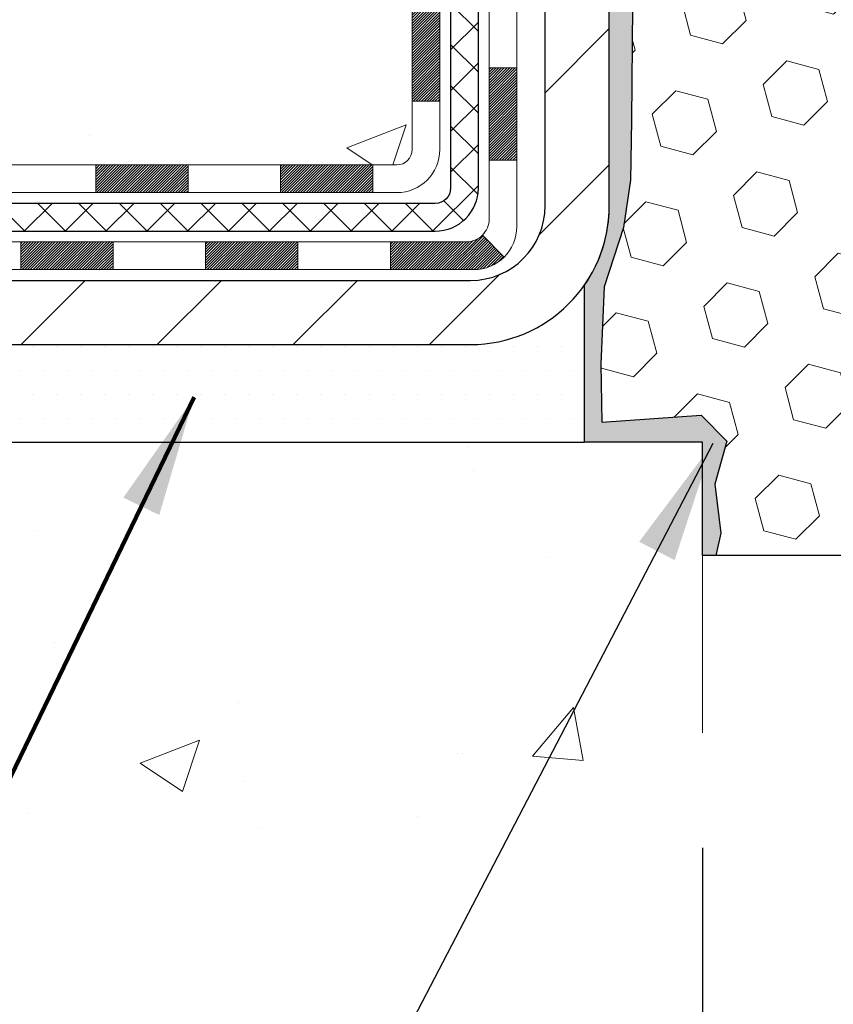
# Model space of a CAD drawing. Extents: x -7 to 3254, y -7 to 1977.
# Drawn here: x 13 to 15, y 13 to 16 of the extents above; entities that cross this region are included whole.
import ezdxf

# ---------------------------------------------------------------- set-up
doc = ezdxf.new("R2010")
doc.units = 0
doc.header["$LTSCALE"] = 5
doc.header["$MEASUREMENT"] = 0
doc.layers.get('DEFPOINTS').update_dxf_attribs({"linetype": 'CONTINUOUS'})
for name, color, linetype, lineweight in [('CONCRETE - H', 130, 'CONTINUOUS', 9), ('CONCRETE - L', 132, 'CONTINUOUS', 13), ('DECK COAT - H', 20, 'CONTINUOUS', 20), ('DECK COAT - L', 22, 'CONTINUOUS', 18), ('DIMS', 50, 'CONTINUOUS', 25), ('EPOXY ADHESIVE - H', 50, 'CONTINUOUS', 15), ('EPOXY ADHESIVE - L', 52, 'CONTINUOUS', 25), ('FOAM INSERT - H', 150, 'CONTINUOUS', 9), ('FOAM INSERT - L', 152, 'CONTINUOUS', 25), ('MIG FOOT - H', 251, 'CONTINUOUS', 20), ('MIG FOOT - L', 7, 'CONTINUOUS', 30), ('PVC SIDESHEET - H', 170, 'CONTINUOUS', 20), ('PVC SIDESHEET - L', 150, 'CONTINUOUS', 25), ('SETTING BED - H', 210, 'CONTINUOUS', 20), ('SETTING BED - L', 212, 'CONTINUOUS', 25), ('TEXT - 4', 241, 'CONTINUOUS', 25)]:
    doc.layers.add(name, color=color, linetype=linetype, lineweight=lineweight)
doc.styles.add('ROMANS', font='romans', dxfattribs={"width": 0.9})
doc.dimstyles.get("Standard").update_dxf_attribs({"dimtxt": 0.18, "dimasz": 0.18, "dimexe": 0.18, "dimexo": 0.0625, "dimgap": 0.09, "dimtad": 0, "dimtih": 1, "dimtoh": 1, "dimdec": 4, "dimzin": 0, "dimdsep": 46, "dimtxsty": 'Standard', "dimcen": 0.09, "dimadec": 0, "dimazin": 0, "dimtfac": 1, "dimtdec": 4, "dimtofl": 0, "dimtmove": 0, "dimatfit": 3, "dimfxl": 1, "dimtolj": 1, "dimtzin": 0, "dimarcsym": 0})
pattern_1 = [(49.99999999999999, (-222.623123990702, 77.84145480250002), (1.556454596243635, -0.1361721329122314), [0.16275, -1.79025]), (355, (-222.623123990702, 77.84145480250002), (-0.30109039394021, 1.632256930129026), [0.1302, -1.4322]), (100.45144446, (-222.493419442932, 77.83010712602002), (1.255364197397833, 1.496084780401926), [0.1383162166399999, -1.521478383039999]), (46.18420000000002, (-222.623123990702, 78.27545480250002), (2.315913687557312, -0.3591768393209761), [0.2441249999999999, -2.685374999999998]), (96.63563549, (-222.430131254052, 78.24552332631002), (2.028216422113076, 2.113837363680775), [0.20747444214, -2.282218859199999]), (351.1841639899999, (-222.623123990702, 78.27545480250002), (2.028216420768858, 2.113837362585878), [0.1953, -2.14830000217]), (21, (-222.406123990702, 78.16695480250003), (1.295288303097062, -0.8736829927437852), [0.16275, -1.79025]), (326.0000000000001, (-222.406123990702, 78.16695480250003), (0.5279942702698324, 1.573575597751671), [0.1302, -1.4322]), (71.45144474, (-222.298183299522, 78.09414788692003), (1.823282557504037, 0.6998926015897878), [0.1383162123, -1.52147838304]), (37.50000000000001, (-222.623123990702, 77.84145480250002), (0.02638688603852075, 0.7223796628139459), [0, -1.41484, 0, -1.4539, 0, -1.437625]), (7.499999999999999, (-222.623123990702, 77.84145480250002), (0.5708608962494625, 0.8558734147847217), [0, -0.82894, 0, -1.38229, 0, -0.547925]), (327.5, (-223.107033990702, 77.84145480250002), (1.158394686494127, -0.04894407166360407), [0, -0.5425, 0, -1.6926, 0, -2.24595]), (317.5, (-223.324033990702, 77.84145480250002), (1.265513987472978, 0.2172278116611295), [0, -0.70525, 0, -1.12406, 0, -1.59495])]

# ---------------------------------------------------------------- blocks, each defined once
blk = doc.blocks.new('*D30')
at = {"layer": 'DEFPOINTS', "color": 0, "transparency": 16777216}
for p in [(14.74066841811063, 13.83020448351505), (26.74066841811069, 13.83020448351505), (26.74066841811069, 12.84124875414085)]:
    blk.add_point(p, dxfattribs=at)
at = {"layer": 'DIMS', "color": 0, "lineweight": -2, "transparency": 16777216}
for p, q in [((14.74066841811063, 13.52020448351505), (14.74066841811063, 12.53124875414085)), ((26.74066841811069, 13.52020448351505), (26.74066841811069, 12.53124875414085)), ((15.05066841811063, 12.84124875414085), (19.17728301016133, 12.84124875414085)), ((26.43066841811069, 12.84124875414085), (22.328949676828, 12.84124875414085))]:
    blk.add_line(p, q, dxfattribs=at)
at = {"layer": 'DIMS', "color": 0, "transparency": 16777216}
for points in [[(15.05066841811063, 12.89291542080752), (15.05066841811063, 12.78958208747418), (14.74066841811063, 12.84124875414085)], [(26.43066841811069, 12.89291542080752), (26.43066841811069, 12.78958208747418), (26.74066841811069, 12.84124875414085)]]:
    blk.add_solid(points, dxfattribs=at)
at = {"layer": 'DIMS', "color": 0, "transparency": 16777216, "insert": (20.75311634349467, 12.84124875414085), "char_height": 0.31, "attachment_point": 5}
blk.add_mtext('\\A1;12 IN\\P [304.8mm]', dxfattribs=at)

msp = doc.modelspace()

# ---------------------------------------------------------------- hatches: boundary and pattern name
at = {"layer": 'CONCRETE - H'}
h = msp.add_hatch(dxfattribs=at)
h.set_pattern_fill('AR-CONC', color=256, scale=0.217)
h.set_pattern_definition(pattern_1)
edge = h.paths.add_edge_path()
edge.add_spline(control_points=[(4.985777310136285, 19.26752020252424), (4.847873280957202, 18.93501914182882), (4.345398937260455, 17.73772111397082), (7.216632165091028, 18.47768455976301), (8.194193459568368, 16.38322840730127), (7.889471375353622, 15.18518413874619), (7.629453920868087, 14.55680589931375)], knot_values=[0, 0, 0, 0, 0.8976278745051464, 3.234769126600728, 4.894874835587544, 6.877130241027095, 6.877130241027095, 6.877130241027095, 6.877130241027095], degree=3, periodic=0)
edge.add_line((7.629464186830148, 14.55680589931353), (8.122455572890118, 14.55680589931215))
edge.add_line((8.122455572890118, 14.55680589931215), (8.122455572890118, 14.75365590782516))
edge.add_line((8.122455572890118, 14.75365590782516), (8.79213927289004, 14.75365590782517))
edge.add_arc((8.792139272890097, 14.7930259078249), 0.03936999999972812, 269.9999999999172, 300.0000000001448)
edge.add_line((8.81182427289005, 14.75893048767819), (8.947585180507957, 14.83731208423684))
edge.add_arc((9.00270318050761, 14.74184490782559), 0.1102359999995308, 90.0000000000295, 119.99999999993199, ccw=False)
edge.add_line((9.002703180507552, 14.85208090782513), (9.910661121536492, 14.85208090782513))
edge.add_arc((9.910661121536577, 14.89145090782524), 0.03937000000011182, 269.9999999998759, 300.0000000332236)
edge.add_line((9.930346121556397, 14.85735548768957), (10.61043330769562, 15.25000349049589))
edge.add_arc((10.67043324842305, 15.14608040782075), 0.1199999999999977, 90.00000000001359, 119.9999673213292, ccw=False)
edge.add_line((10.67043324842302, 15.26608040782074), (10.88187463098259, 15.26608040782082))
edge.add_arc((10.88187463098268, 15.30545040782096), 0.03937000000014024, 269.9999999998759, 315.0000000000219)
edge.add_line((10.90971342495811, 15.27761161384555), (11.02617994909045, 15.394078137978))
edge.add_arc((11.27588192339744, 15.14437616367157), 0.3531319186158823, 103.90200089111772, 135.0000000000644, ccw=False)
edge.add_arc((11.5651665164805, 13.97560639023135), 1.557170273114089, 76.09799910892599, 103.90200089106969, ccw=False)
edge.add_arc((11.85445110956405, 15.14437616367096), 0.3531319186163584, 44.999999999992724, 76.09799910896322, ccw=False)
edge.add_line((12.10415308387113, 15.39407813797797), (12.22061960800377, 15.27761161384552))
edge.add_arc((12.24845840197898, 15.30545040782064), 0.03936999999978212, 224.9999999999049, 270)
edge.add_line((12.24845840197898, 15.26608040782085), (13.95936350446314, 15.26608040782082))
edge.add_arc((13.95936350446308, 15.30545040782084), 0.03937000000001234, 270.0000000000828, 360.0000000000103)
edge.add_line((13.9987335044631, 15.30545040782084), (13.99873350446288, 16.60993396519183))
edge.add_line((13.99873350446288, 16.60993396519183), (13.99873350446322, 16.62123253342835))
edge.add_arc((13.95936350446317, 16.62123253342831), 0.03937000000004787, 6.204384036985042e-11, 72.69762276303406)
edge.add_line((13.97107271283338, 16.65882098031491), (13.95379977173994, 16.66534697710975))
edge.add_line((13.95379977173994, 16.66534697710975), (13.93662317556553, 16.67206135717814))
edge.add_line((13.93662317556553, 16.67206135717814), (13.91963926922907, 16.6791525037936))
edge.add_line((13.91963926922907, 16.6791525037936), (13.90294439764946, 16.68680880022967))
edge.add_line((13.90294439764946, 16.68680880022967), (13.88663490574586, 16.69521862975989))
edge.add_line((13.88663490574586, 16.69521862975989), (13.87079599142103, 16.70453420148084))
edge.add_line((13.87079599142103, 16.70453420148084), (13.85545546211111, 16.71472148156053))
edge.add_line((13.85545546211111, 16.71472148156053), (13.84062270794519, 16.72568666852072))
edge.add_line((13.84062270794519, 16.72568666852072), (13.82630711052391, 16.73733593320577))
edge.add_line((13.82630711052391, 16.73733593320577), (13.81251805492914, 16.74957549768672))
edge.add_line((13.81251805492914, 16.74957549768672), (13.79926677574556, 16.76233879928395))
edge.add_line((13.79926677574556, 16.76233879928395), (13.78656939419275, 16.77563118216969))
edge.add_line((13.78656939419275, 16.77563118216969), (13.77443926659922, 16.78945925825369))
edge.add_line((13.77443926659922, 16.78945925825369), (13.76287647600955, 16.80379062743873))
edge.add_line((13.76287647600955, 16.80379062743873), (13.75187801492794, 16.81858380610399))
edge.add_line((13.75187801492794, 16.81858380610399), (13.74144087585856, 16.83379731062874))
edge.add_line((13.74144087585856, 16.83379731062874), (13.73156205130559, 16.84938965739221))
edge.add_line((13.73156205130559, 16.84938965739221), (13.72223853377287, 16.86531936277356))
edge.add_line((13.72223853377287, 16.86531936277356), (13.71346725213144, 16.88154498502743))
edge.add_line((13.71346725213144, 16.88154498502743), (13.70524000757601, 16.89802845678699))
edge.add_line((13.70524000757601, 16.89802845678699), (13.69753979186751, 16.91473750792457))
edge.add_line((13.69753979186751, 16.91473750792457), (13.69034872848297, 16.93164043970589))
edge.add_line((13.69034872848297, 16.93164043970589), (13.68364846426201, 16.94870703889833))
edge.add_line((13.68364846426201, 16.94870703889833), (13.67741608850102, 16.96592129643577))
edge.add_line((13.67741608850102, 16.96592129643577), (13.67162615839507, 16.9832750948718))
edge.add_line((13.67162615839507, 16.9832750948718), (13.66625320399513, 17.00076040135656))
edge.add_line((13.66625320399513, 17.00076040135656), (13.66127175535271, 17.01836918304011))
edge.add_line((13.66127175535271, 17.01836918304011), (13.6566563425188, 17.03609340707254))
edge.add_line((13.6566563425188, 17.03609340707254), (13.6523814955448, 17.05392504060399))
edge.add_line((13.6523814955448, 17.05392504060399), (13.64842174448191, 17.0718560507845))
edge.add_line((13.64842174448191, 17.0718560507845), (13.64475161938154, 17.08987840476419))
edge.add_line((13.64475161938154, 17.08987840476419), (13.64134565029454, 17.10798406969315))
edge.add_line((13.64134565029454, 17.10798406969315), (13.63817836727256, 17.12616501272149))
edge.add_line((13.63817836727256, 17.12616501272149), (13.63522430036656, 17.14441320099928))
edge.add_line((13.63522430036656, 17.14441320099928), (13.63245797962796, 17.16272060167663))
edge.add_line((13.63245797962796, 17.16272060167663), (13.62985393510795, 17.18107918190361))
edge.add_line((13.62985393510795, 17.18107918190361), (13.62738669685771, 17.19948090883034))
edge.add_line((13.62738669685771, 17.19948090883034), (13.62503079492845, 17.21791774960693))
edge.add_line((13.62503079492845, 17.21791774960693), (13.62276075937157, 17.23638167138344))
edge.add_line((13.62276075937157, 17.23638167138344), (13.62055112023828, 17.25486464130995))
edge.add_line((13.62055112023828, 17.25486464130995), (13.61837640757975, 17.27335862653661))
edge.add_line((13.61837640757975, 17.27335862653661), (13.61837640757975, 17.28709395886665))
edge.add_line((13.61837640757975, 17.28709395886665), (13.62055112023828, 17.3055879440933))
edge.add_line((13.62055112023828, 17.3055879440933), (13.62276075937157, 17.32407091401984))
edge.add_line((13.62276075937157, 17.32407091401984), (13.62503079492845, 17.34253483579636))
edge.add_line((13.62503079492845, 17.34253483579636), (13.62738669685771, 17.36097167657294))
edge.add_line((13.62738669685771, 17.36097167657294), (13.62985393510795, 17.37937340349967))
edge.add_line((13.62985393510795, 17.37937340349967), (13.63245797962796, 17.39773198372666))
edge.add_line((13.63245797962796, 17.39773198372666), (13.63522430036656, 17.416039384404))
edge.add_line((13.63522430036656, 17.416039384404), (13.63817836727256, 17.4342875726818))
edge.add_line((13.63817836727256, 17.4342875726818), (13.64134565029454, 17.45246851571011))
edge.add_line((13.64134565029454, 17.45246851571011), (13.64475161938154, 17.47057418063909))
edge.add_line((13.64475161938154, 17.47057418063909), (13.64842174448191, 17.48859653461878))
edge.add_line((13.64842174448191, 17.48859653461878), (13.6523814955448, 17.50652754479927))
edge.add_line((13.6523814955448, 17.50652754479927), (13.6566563425188, 17.52435917833071))
edge.add_line((13.6566563425188, 17.52435917833071), (13.66127175535271, 17.54208340236315))
edge.add_line((13.66127175535271, 17.54208340236315), (13.66625320399513, 17.5596921840467))
edge.add_line((13.66625320399513, 17.5596921840467), (13.67162615839507, 17.57717749053145))
edge.add_line((13.67162615839507, 17.57717749053145), (13.67741608850102, 17.59453128896749))
edge.add_line((13.67741608850102, 17.59453128896749), (13.68364846426201, 17.61174554650492))
edge.add_line((13.68364846426201, 17.61174554650492), (13.69034872848297, 17.6288121456974))
edge.add_line((13.69034872848297, 17.6288121456974), (13.69753979186751, 17.64571507747871))
edge.add_line((13.69753979186751, 17.64571507747871), (13.70524000757601, 17.66242412861629))
edge.add_line((13.70524000757601, 17.66242412861629), (13.71346725213144, 17.67890760037585))
edge.add_line((13.71346725213144, 17.67890760037585), (13.72223853377298, 17.69513322262972))
edge.add_line((13.72223853377298, 17.69513322262972), (13.73156205130559, 17.7110629280111))
edge.add_line((13.73156205130559, 17.7110629280111), (13.74144087585867, 17.72665527477454))
edge.add_line((13.74144087585867, 17.72665527477454), (13.75187801492805, 17.7418687792993))
edge.add_line((13.75187801492805, 17.7418687792993), (13.76287647600967, 17.75666195796458))
edge.add_line((13.76287647600967, 17.75666195796458), (13.77443926659922, 17.7709933271496))
edge.add_line((13.77443926659922, 17.7709933271496), (13.78656939419275, 17.78482140323359))
edge.add_line((13.78656939419275, 17.78482140323359), (13.79926677574568, 17.7981137861193))
edge.add_line((13.79926677574568, 17.7981137861193), (13.81251805492914, 17.81087708771653))
edge.add_line((13.81251805492914, 17.81087708771653), (13.82630711052403, 17.82311665219751))
edge.add_line((13.82630711052403, 17.82311665219751), (13.84062270794519, 17.83476591688253))
edge.add_line((13.84062270794519, 17.83476591688253), (13.85545546211111, 17.84573110384272))
edge.add_line((13.85545546211111, 17.84573110384272), (13.87079599142103, 17.85591838392241))
edge.add_line((13.87079599142103, 17.85591838392241), (13.88663490574586, 17.86523395564339))
edge.add_line((13.88663490574586, 17.86523395564339), (13.90294439764958, 17.87364378517358))
edge.add_line((13.90294439764958, 17.87364378517358), (13.91963926922907, 17.88130008160965))
edge.add_line((13.91963926922907, 17.88130008160965), (13.93662317556553, 17.88839122822512))
edge.add_line((13.93662317556553, 17.88839122822512), (13.95379977173994, 17.89510560829351))
edge.add_line((13.95379977173994, 17.89510560829351), (13.97107271283338, 17.90163160508834))
edge.add_arc((13.95936350446311, 17.93922005197498), 0.03937000000010585, 287.3023772370265, 359.9999999999586)
edge.add_line((13.99873350446322, 17.93922005197496), (13.99873350446322, 18.12845510083366))
edge.add_line((13.99873350446322, 18.12845510083366), (14.0971585044629, 18.12845510083366))
edge.add_line((14.0971585044629, 18.12845510083366), (14.09689440085683, 18.12845510083365))
edge.add_arc((14.05778850446291, 18.13300765695387), 0.03936999999999671, 353.3597387389285, 417.0968478606206)
edge.add_line((14.07917510109877, 18.16606231448249), (13.76395716064295, 18.37001054595552))
edge.add_arc((13.94164700446439, 18.56870289938322), 0.2665564328766554, 179.9999999998381, 228.1938505934704, ccw=False)
edge.add_line((13.67509057158773, 18.56870289938397), (13.67509057158787, 18.61791650173356))
edge.add_line((13.67509057158787, 18.61791650173356), (13.58534686667875, 18.61791650173356))
edge.add_line((13.58534686667875, 18.61791650173356), (13.58534686667875, 18.56422262914313))
edge.add_line((13.58534686667875, 18.56422262914313), (13.38652796904083, 18.56422262914312))
edge.add_arc((13.3865279690408, 18.64296278662344), 0.07874015748032548, 180.0000000000052, 270.0000000000207, ccw=False)
edge.add_line((13.3077878115605, 18.64296278662344), (13.3077878115605, 18.76758588759164))
edge.add_line((13.3077878115605, 18.76758588759164), (7.240669532458952, 18.76758588759164))
edge.add_line((7.240669532458952, 18.76758588759164), (7.240669532458952, 19.26752020252424))
edge.add_line((7.240669532458952, 19.26752020252424), (4.985777310136285, 19.26752020252424))
h.paths.add_polyline_path([(7.306715710912641, 17.15636032023712), (9.941715710912604, 17.15636032023712), (9.941715710912604, 18.13802698690379), (7.306715710912641, 18.13802698690379)], flags=17)
h = msp.add_hatch(dxfattribs=at)
h.set_pattern_fill('AR-CONC', color=256, scale=0.217)
h.set_pattern_definition(pattern_1)
edge = h.paths.add_edge_path()
edge.add_line((7.629453920867974, 14.55680589931353), (11.33494271691464, 14.55680589930316))
edge.add_line((11.33494271691464, 14.55680589930316), (11.33494271691237, 13.74112655697337))
edge.add_line((11.33494271691237, 13.74112655697337), (11.60052714645818, 13.81430236327108))
edge.add_line((11.60052714645806, 13.81430236327108), (11.49027533166864, 13.71085808270459))
edge.add_line((11.49027533166876, 13.71085808270459), (11.8024253273766, 13.75995594938485))
edge.add_line((11.8024253273766, 13.75995594938485), (11.80242532737887, 14.55680589930185))
edge.add_line((11.80242532737887, 14.55680589930185), (14.67539605603181, 14.55680589929381))
edge.add_line((14.67539605603181, 14.55680589929381), (14.67539605602568, 12.5434593098517))
edge.add_spline(control_points=[(14.67539605602568, 12.5434593098517), (14.23582910057749, 12.5603487674486), (13.30433348509032, 12.59613957361472), (11.50204391085029, 11.90576627130955), (10.18672224759555, 13.90379293380369), (7.846446609415494, 13.41067681006223), (7.666680014686136, 14.36018218222114), (7.629453920867974, 14.55680589931353)], knot_values=[0, 0, 0, 0, 1.332308185977929, 2.823322404776305, 5.141569464197504, 7.287758576092784, 7.848260585836671, 7.848260585836671, 7.848260585836671, 7.848260585836671], degree=3, periodic=0)
h.paths.add_polyline_path([(9.228382656963731, 13.38499026946961), (10.77004932363039, 13.38499026946961), (10.77004932363039, 14.17665693613628), (9.228382656963731, 14.17665693613628)], flags=25)
at = {"layer": 'DECK COAT - H'}
h = msp.add_hatch(dxfattribs=at)
h.set_pattern_fill('ANSI31', color=256, scale=0.03937, style=0)
h.set_pattern_definition([(45, (-165.0455109185029, -124.4489785688735), (-0.003479849246914297, 0.003479849246914297), [])])
h.paths.add_polyline_path([(14.0695995044629, 15.66505557179207), (13.99873350446288, 15.66505557179201), (13.99873350446299, 15.42883557179201), (14.06959950446301, 15.42883557179206)])
h.paths.add_polyline_path([(14.06959950446267, 16.13749557179207), (13.99873350446265, 16.13749557179202), (13.99873350446276, 15.90127557179201), (14.06959950446279, 15.90127557179207)])
h.paths.add_polyline_path([(14.06959950446245, 16.60993396519177), (13.99873350446242, 16.60993396519171), (13.99873350446254, 16.37371557179202), (14.06959950446256, 16.37371557179208)])
h.paths.add_polyline_path([(13.7997039186628, 16.87421759235957), (13.78964943917927, 16.89029859061597), (13.78025118611393, 16.90676286883951), (13.77148323516693, 16.92358482564603), (13.7633202295265, 16.94073309256069), (13.75573681909887, 16.95817623284134), (13.74870765378981, 16.97588280974571), (13.74634253442255, 16.9824097499374), (13.68071563424783, 16.95680772043525), (13.68364846426678, 16.94870703889822), (13.69034872848775, 16.93164043970577), (13.69753979187229, 16.91473750792446), (13.70524000758067, 16.89802845678688), (13.71346725213621, 16.88154498502732), (13.72223853377764, 16.86531936277345), (13.73156205131025, 16.84938965739209), (13.74144087586333, 16.83379731062863), (13.75187801493271, 16.81858380610387), (13.76287647601433, 16.80379062743862), (13.77443926660399, 16.78945925825357), (13.78656939419753, 16.77563118216958), (13.79926677575034, 16.76233879928384), (13.81251805493392, 16.74957549768661), (13.81799140331557, 16.74471719539147), (13.86483514599414, 16.79748918627831), (13.86061669581082, 16.80111298548709), (13.84696720949958, 16.81441970745149), (13.83406074397445, 16.82852008270277), (13.82188849908633, 16.84327227928239), (13.81044153888152, 16.85853541442432)])
h.paths.add_polyline_path([(13.68916548955795, 17.27365424583635, -0.05548686241699283), (13.68915689369172, 17.28672111945551), (13.69125524552263, 17.30557145047086), (13.69340284690011, 17.32441682215116), (13.69563632761654, 17.34325354594651), (13.69799231746472, 17.36207793330695), (13.70050744623691, 17.38088629568253), (13.70321834372592, 17.39967494452327), (13.70616163972423, 17.41844019127925), (13.70824269908135, 17.43057944357366), (13.63945643462515, 17.44162397725191), (13.63817836727733, 17.43428757268168), (13.63522430037133, 17.41603938440389), (13.63245797963273, 17.39773198372654), (13.62985393511261, 17.37937340349956), (13.62738669686249, 17.36097167657283), (13.62503079493322, 17.34253483579624), (13.62276075937635, 17.32407091401976), (13.62055112024305, 17.30558794409322), (13.61837640758452, 17.28709395886656, 0.05859327961190841), (13.6183832530842, 17.27330041168705), (13.62055112024305, 17.25486464130984), (13.62276075937635, 17.23638167138333), (13.62503079493322, 17.21791774960681), (13.62738669686249, 17.19948090883022), (13.62776963781155, 17.19662477007918), (13.69730187996336, 17.20389125607642), (13.69563632761654, 17.21719903945652), (13.69340284690011, 17.23603576325186), (13.69125524552263, 17.25488113493216)])
h.paths.add_polyline_path([(13.84696720949958, 17.74603287795151), (13.86061669581082, 17.75933959991593), (13.87501800305736, 17.77171083663492), (13.89017923951272, 17.78300649811251), (13.90606171270625, 17.79320432642299), (13.92370898352979, 17.80312370861336), (13.88644813999079, 17.86512411037265), (13.87079599142581, 17.8559183839223), (13.85545546211577, 17.84573110384261), (13.84062270794996, 17.83476591688242), (13.82630711052869, 17.8231166521974), (13.81251805493392, 17.81087708771642), (13.79926677575034, 17.79811378611919), (13.78656939419753, 17.78482140323348), (13.77443926660399, 17.77099332714948), (13.76287647601433, 17.75666195796447), (13.75187801493283, 17.74186877929918), (13.74144087586345, 17.72665527477443), (13.73156205131025, 17.71106292801099), (13.72223853377776, 17.69513322262961), (13.71346725213621, 17.67890760037574), (13.71212569649722, 17.67621976311247), (13.77650332007286, 17.64649916074939), (13.78025118611393, 17.65368971656352), (13.78964943917927, 17.67015399478703), (13.7997039186628, 17.68623499304346), (13.81044153888152, 17.7019171709787), (13.82188849908633, 17.71718030612061), (13.83406074397445, 17.73193250270023)])
h.paths.add_polyline_path([(14.06959950446802, 18.12845510083355), (13.99873350446799, 18.12845510083355), (13.99873350446799, 18.05310948971496), (14.06959950446802, 18.05310948971496)])
h.paths.add_polyline_path([(14.26644950446112, 15.98678009381112), (14.19558350446269, 15.98678009381106), (14.1955835044628, 15.75056009381106), (14.26644950446158, 15.75056009381112)])
h.paths.add_polyline_path([(14.2664495044601, 16.45922009381113), (14.19558350446235, 16.45922009381107), (14.19558350446258, 16.22300009381107), (14.26644950446055, 16.22300009381112)])
h.paths.add_polyline_path([(14.09631455650927, 16.9038032401676), (14.09469420950987, 16.90416775471786), (14.08895618959562, 16.90537973819895), (14.08212191204851, 16.9068480768037), (14.07550755403238, 16.90831258749486), (14.06922826139046, 16.90976552272184), (14.06320595610603, 16.91124089233986), (14.0574909339945, 16.91273353802501), (14.05209846555843, 16.91424531803139), (14.04704596443574, 16.9157767684552), (14.0411499360612, 16.91772180986817), (14.03485314590935, 16.92009523701637), (14.02946816668967, 16.92243594964074), (14.00110048039338, 16.85753458782662), (14.00373171269476, 16.85634699321159), (14.00817367453206, 16.85448082743636), (14.01270329295053, 16.85270628514044), (14.01731819153989, 16.85101717190238), (14.02201569760101, 16.84940747031106), (14.02679313843501, 16.84787116295527), (14.03164784134268, 16.84640223242391), (14.03657713362489, 16.84499466130575), (14.04157834258265, 16.84364243218968), (14.04664879551697, 16.84233952766451), (14.05178581972874, 16.8410799303191), (14.05698666657159, 16.83985757211619), (14.06224708197195, 16.83866509792887), (14.06756315195415, 16.8374947139462), (14.0729313956904, 16.83633882530211), (14.07834833235304, 16.8351898371304), (14.08323023694791, 16.83415562328361, -0.2906124959815097), (14.19116904090313, 16.73332875538398), (14.25976474535562, 16.75112255449102, 0.2906124959815037)])
h = msp.add_hatch(dxfattribs=at)
h.set_pattern_fill('ANSI31', color=256, scale=0.03937, style=0)
h.set_pattern_definition([(45, (-161.2584519007849, -146.7203771714296), (-0.003479849246914297, 0.003479849246914297), [])])
h.paths.add_polyline_path([(13.42618641648053, 15.26608040782082), (13.18996641648076, 15.26608040782082), (13.18996641648076, 15.1952144078208), (13.42618641648053, 15.1952144078208)])
h.paths.add_polyline_path([(13.23445451648061, 15.06923040782084), (12.99823451648084, 15.06923040782084), (12.99823451648084, 14.99836440782082), (13.23445451648061, 14.99836440782082)])
h.paths.add_polyline_path([(13.70689451648062, 15.06923040782084), (13.47067451648084, 15.06923040782084), (13.47067451648084, 14.99836440782082), (13.70689451648062, 14.99836440782082)])
edge = h.paths.add_edge_path()
edge.add_arc((14.1365285044632, 15.12828540782084), 0.05905499999999223, 269.99999999997243, 314.9999999999805, ccw=False)
edge.add_line((14.1365285044632, 15.06923040782084), (13.94311451648096, 15.06923040782084))
edge.add_line((13.94311451648085, 15.06923040782084), (13.94311451648085, 14.99836440782082))
edge.add_line((13.94311451648085, 14.99836440782082), (14.15621350446284, 14.99836440782082))
edge.add_arc((14.15621350446432, 15.10860040781444), 0.1102359999936198, 269.9999999992762, 315.0000000019324)
edge.add_line((14.23416212759335, 15.03065178469069), (14.17828669542612, 15.08652721685786))
h.paths.add_polyline_path([(14.26644950446203, 15.51434009381123), (14.19558350446292, 15.5141714607893), (14.19558350446303, 15.2779514607893), (14.2664495044626, 15.27812009381122)])
h.paths.add_polyline_path([(13.89862641648054, 15.26608040782082), (13.66240641648076, 15.26608040782082), (13.66240641648076, 15.1952144078208), (13.89862641648054, 15.1952144078208)])
at = {"layer": 'EPOXY ADHESIVE - H'}
h = msp.add_hatch(dxfattribs=at)
h.set_pattern_fill('AR-SAND', color=256, scale=0.03937007874015701)
h.set_pattern_definition([(37.50000000000001, (82.1274739640304, -11.6937773931015), (-0.002480053468882181, 0.07585920350445416), [0, -0.05984251968503865, 0, -0.06692913385826692, 0, -0.06397637795275514]), (7.499999999999999, (82.1274739640304, -11.6937773931015), (0.06967624823888606, 0.1111081128043191), [0, -0.03228346456692874, 0, -0.05393700787401511, 0, -0.02066929133858243]), (327.5, (82.07904876717998, -11.6937773931015), (0.1226040103051755, 0.0002227973833450738), [0, -0.0196850393700785, 0, -0.07086614173228262, 0, -0.09251968503936897]), (317.5, (82.07904876717998, -11.6937773931015), (0.118351441124892, 0.03455415609977319), [0, -0.009842519685039252, 0, -0.04645669291338526, 0, -0.05314960629921196])])
edge = h.paths.add_edge_path()
edge.add_line((14.78790773849246, 18.47282924081068), (14.78658990140289, 18.1591558777973))
edge.add_line((14.78658990140289, 18.1591558777973), (14.76961280082028, 18.04577273948101))
edge.add_line((14.76961280082028, 18.04577273948101), (14.78631637131835, 17.94682963406288))
edge.add_line((14.78631637131835, 17.94682963406288), (14.7927279165007, 17.73544976786891))
edge.add_line((14.7927279165007, 17.73544976786891), (14.81195890497989, 17.57531424611537))
edge.add_line((14.81195890497989, 17.57531424611537), (14.7927279165007, 17.5112604817223))
edge.add_line((14.7927279165007, 17.5112604817223), (14.80554735979754, 17.29347590555247))
edge.add_line((14.80554735979754, 17.29347590555247), (14.81195890497989, 17.15068345537432))
edge.add_line((14.81195890497989, 17.15068345537432), (14.7927279165007, 16.90727781775561))
edge.add_line((14.7927279165007, 16.90727781775561), (14.80554735979754, 16.70230266153797))
edge.add_line((14.80554735979754, 16.70230266153797), (14.7927279165007, 16.36281526655833))
edge.add_line((14.7927279165007, 16.36281526655833), (14.7927279165007, 16.28782314056619))
edge.add_line((14.7927279165007, 16.28782314056619), (14.55812670922015, 16.275041002298))
edge.add_line((14.55812670922015, 16.275041002298), (14.57506100930416, 16.02832249522231))
edge.add_line((14.57506100930416, 16.02832249522231), (14.56195407037288, 15.67306397731505))
edge.add_line((14.56195407037288, 15.67306397731505), (14.55952249548184, 15.38000526061575))
edge.add_line((14.55952249548184, 15.38000526061575), (14.55722721753537, 15.22681979170531))
edge.add_line((14.55722721753537, 15.22681979170531), (14.53871749415035, 15.10596865309518))
edge.add_line((14.53871749415035, 15.10596865309518), (14.48935723152138, 14.95463857342739))
edge.add_line((14.48935723152138, 14.95463857342739), (14.48137058558623, 14.75684333636988))
edge.add_line((14.48137058558623, 14.75684333636988), (14.48402254814314, 14.60839433842065))
edge.add_line((14.48402254814314, 14.60839433842065), (14.7379215183602, 14.6259378677897))
edge.add_line((14.7379215183602, 14.6259378677897), (14.80294312957133, 14.55972086159005))
edge.add_line((14.80294312957133, 14.55972086159005), (14.77237985990874, 14.44973452275181))
edge.add_line((14.77237985990874, 14.44973452275181), (14.78766144338024, 14.32447221054227))
edge.add_line((14.78766144338024, 14.32447221054227), (14.77499694792166, 14.26752020252442))
edge.add_line((14.77499694792166, 14.26752020252442), (14.74066953245861, 14.26752020252442))
edge.add_line((14.74066953245861, 14.26752020252442), (14.74067064680744, 14.55680589929364))
edge.add_line((14.74067064680744, 14.55680589929364), (14.43918276433638, 14.55680590640216))
edge.add_line((14.43918276433638, 14.55680590640216), (14.43918196072789, 14.95875074327742))
edge.add_arc((14.14833801648155, 15.16113539930294), 0.354329999999071, 325.1677542162585, 360.0000000000414)
edge.add_line((14.50266801648061, 15.16113539930319), (14.5035614409791, 16.35835379270335))
edge.add_line((14.5035614409791, 16.35835379270335), (14.73977459198045, 16.35835379270267))
edge.add_line((14.73977459198045, 16.35835379270267), (14.74066953245816, 18.39252020252425))
edge.add_arc((14.54390065644279, 18.56230811017713), 0.2598959871823429, 319.2097510611048, 339.8617083185786)
at = {"layer": 'FOAM INSERT - H'}
h = msp.add_hatch(dxfattribs=at)
h.set_pattern_fill('HEX', color=256, scale=0.6785000000000001, angle=45, style=0)
h.set_pattern_definition([(45, (14.61458538878171, 9.996337303250101), (-0.1038736744048991, 0.1038736744048992), [0.08481250000000001, -0.169625]), (165, (14.61458538878171, 9.996337303250101), (-0.03802040361662655, -0.1418940780215256), [0.08481250000000001, -0.169625]), (105, (14.67455688266109, 10.05630879712947), (-0.1418940780215257, -0.03802040361662649), [0.08481250000000001, -0.169625])])
edge = h.paths.add_edge_path()
edge.add_line((14.79272680215323, 16.90727781775499), (14.81195779063242, 17.15068345537466))
edge.add_line((14.81195779063242, 17.15068345537466), (14.80554624545019, 17.29347590555692))
edge.add_line((14.80554624545019, 17.29347590555692), (14.79272680215323, 17.51126048172227))
edge.add_line((14.79272680215323, 17.51126048172227), (14.81195779063242, 17.57531424611511))
edge.add_line((14.81195779063242, 17.57531424611511), (14.79272680215334, 17.7354497678684))
edge.add_line((14.79272680215334, 17.7354497678684), (14.78631525697088, 17.94682963406258))
edge.add_line((14.78631525697088, 17.94682963406258), (14.76961168647281, 18.04577273948084))
edge.add_line((14.76961168647281, 18.04577273948084), (14.78658878705531, 18.15915587779695))
edge.add_line((14.78658878705531, 18.15915587779695), (14.78790662414499, 18.4728292408131))
edge.add_arc((14.54389954208853, 18.56230811017859), 0.2598959871884065, 339.8617083192923, 356.018951434036)
edge.add_line((14.80316841811069, 18.54426443863301), (14.80316841811069, 18.76619518616965))
edge.add_arc((14.85004341809983, 18.76619518616974), 0.04687499998914291, 180.0000000001085, 255.5224878039699)
edge.add_arc((14.86176216811069, 18.81158170976652), 0.09375000000001073, 255.522487803882, 355.8048724010702)
edge.add_line((14.9552609839001, 18.80472357984804), (14.95871848522782, 18.85186066875941))
edge.add_arc((15.05845055540036, 18.84454533017627), 0.09999999999743546, 466.3070377484489, 535.8048723989887, ccw=False)
edge.add_arc((15.21889210232202, 18.29612809997849), 0.671404365010882, 426.8723999277904, 466.3070377484031, ccw=False)
edge.add_arc((15.40405038434994, 18.72964682615745), 0.1999999999999487, 376.1961908722508, 426.87239992777336, ccw=False)
edge.add_arc((15.68614210232116, 18.81158170976652), 0.09375000000002882, 196.1961908722654, 343.8038091277251)
edge.add_arc((15.9682338202924, 18.72964682615734), 0.2000000000000026, 473.1276000722278, 523.8038091277223, ccw=False)
edge.add_arc((16.15339210232035, 18.2961280999787), 0.671404365010641, 426.8723999275139, 473.1276000722236, ccw=False)
edge.add_arc((16.33855038435033, 18.72964682615638), 0.2000000000000788, 376.1961908724774, 426.87239992753587, ccw=False)
edge.add_arc((16.62064210232134, 18.81158170976651), 0.09374999999998813, 196.1961908724445, 343.8038091275693)
edge.add_arc((16.9027338202923, 18.72964682615657), 0.1999999999999855, 473.12760007246, 523.8038091275641, ccw=False)
edge.add_arc((17.08789210232207, 18.29612809997877), 0.6714043650105659, 426.8723999277908, 473.1276000724637, ccw=False)
edge.add_arc((17.27305038435001, 18.72964682615725), 0.2000000000000735, 376.19619087230086, 426.87239992783736, ccw=False)
edge.add_arc((17.55514210232123, 18.81158170976664), 0.0937499999999972, 196.1961908723468, 343.8038091276806)
edge.add_arc((17.83723382029242, 18.72964682615738), 0.1999999999999953, 473.1276000722253, 523.8038091277186, ccw=False)
edge.add_arc((18.02239210232037, 18.29612809997867), 0.6714043650107113, 426.8723999275271, 473.12760007222107, ccw=False)
edge.add_arc((18.20755038435026, 18.72964682615651), 0.2000000000000326, 376.1961908724495, 426.87239992753575, ccw=False)
edge.add_arc((18.48964210232126, 18.81158170976652), 0.09374999999998561, 196.1961908724314, 343.8038091275645)
edge.add_arc((18.77173382029222, 18.72964682615657), 0.1999999999999855, 473.12760007246, 523.8038091275641, ccw=False)
edge.add_arc((18.95689210232199, 18.2961280999787), 0.6714043650106417, 426.8723999277105, 473.1276000724623, ccw=False)
edge.add_arc((19.14205038435046, 18.72964682615719), 0.1999999999999293, 376.1961908722419, 426.8723999277035, ccw=False)
edge.add_arc((19.42414210232121, 18.81158170976606), 0.0937499999995451, 196.1961908722518, 343.8038091277482)
edge.add_arc((19.70623382029209, 18.72964682615704), 0.2000000000000943, 473.1276000722453, 523.8038091277268, ccw=False)
edge.add_arc((19.89139210232054, 18.29612809997872), 0.6714043650106374, 434.11383223960485, 473.1276000722785, ccw=False)
edge.add_arc((20.04780092147226, 18.84570905820753), 0.09999999999744166, 364.19512760114577, 434.11383223957415, ccw=False)
edge.add_line((20.14753299164479, 18.85302439679091), (20.1510758523215, 18.80472357984866))
edge.add_arc((20.24457466812245, 18.81158170975885), 0.0937500000109129, 184.1951275933619, 284.4775121677391)
edge.add_arc((20.25629341811066, 18.76619518615619), 0.04687500000002903, 284.4775121678734, 360.0000000000998)
edge.add_line((20.30316841811069, 18.76619518615627), (20.30316841811091, 18.54426443863336))
edge.add_arc((20.56243729413302, 18.56230811017866), 0.2598959871883331, 183.9810485659004, 220.7902489380697)
edge.add_line((20.36566841811069, 18.3925202025247), (20.36566841811069, 17.70502020252414))
edge.add_arc((20.36566841811069, 17.51752020252414), 0.1875, 360, 450, ccw=False)
edge.add_line((20.55316841811069, 17.51752020252414), (20.55316841811069, 17.20502020252414))
edge.add_arc((20.36566841811069, 17.20502020252414), 0.1875, 270, 360, ccw=False)
edge.add_line((20.36566841811069, 17.01752020252414), (20.36566841811069, 16.51752020252414))
edge.add_arc((20.36566841811069, 16.33002020252414), 0.1875, 360, 450, ccw=False)
edge.add_line((20.55316841811069, 16.33002020252414), (20.55316841811069, 16.01752020252414))
edge.add_arc((20.36566841811069, 16.01752020252414), 0.1875, 270, 360, ccw=False)
edge.add_line((20.36566841811069, 15.83002020252414), (20.36566841811069, 14.26752020252414))
edge.add_line((20.36566841811069, 14.26752020252414), (14.77499583357408, 14.26752020252431))
edge.add_line((14.77499583357408, 14.26752020252431), (14.78766032903266, 14.32447221054224))
edge.add_line((14.78766032903266, 14.32447221054224), (14.77237874556116, 14.44973452275167))
edge.add_line((14.77237874556116, 14.44973452275167), (14.80294201522386, 14.55972086158985))
edge.add_line((14.80294201522386, 14.55972086158985), (14.73792467785197, 14.6259378677897))
edge.add_line((14.73792467785197, 14.6259378677897), (14.48402570763492, 14.60839433842065))
edge.add_line((14.48402570763492, 14.60839433842065), (14.48137374507801, 14.75684333636988))
edge.add_line((14.48137374507801, 14.75684333636988), (14.48936039101316, 14.95463857342739))
edge.add_line((14.48936039101316, 14.95463857342739), (14.53872065364212, 15.10596865309518))
edge.add_line((14.53872065364212, 15.10596865309518), (14.55723037702715, 15.22681979170531))
edge.add_line((14.55723037702715, 15.22681979170531), (14.55952565497362, 15.38000526061575))
edge.add_line((14.55952565497362, 15.38000526061575), (14.56195722986465, 15.67306397731505))
edge.add_line((14.56195722986465, 15.67306397731505), (14.57506416879594, 16.02832249522231))
edge.add_line((14.57506416879594, 16.02832249522231), (14.55812986871192, 16.275041002298))
edge.add_line((14.55812986871192, 16.275041002298), (14.79272680215323, 16.28782314056693))
edge.add_line((14.79272680215323, 16.28782314056693), (14.79272680215323, 16.36281526655596))
edge.add_line((14.79272680215323, 16.36281526655596), (14.80554624545007, 16.70230266153788))
edge.add_line((14.80554624545007, 16.70230266153788), (14.79272680215323, 16.90727781775499))
at = {"layer": 'MIG FOOT - H'}
h = msp.add_hatch(dxfattribs=at)
h.set_pattern_fill('ANSI31', color=256, scale=1.9685, style=0)
h.set_pattern_definition([(45, (-929.2782442061758, -448.2951465229329), (-0.1739924623457148, 0.1739924623457148), [])])
h.paths.add_polyline_path([(14.33866801648119, 18.02550539930334), (14.50266801648118, 18.02550539930323), (14.50266801648073, 17.46300539930323), (14.33866801648108, 17.46300539930323)])
edge = h.paths.add_edge_path()
edge.add_line((14.33866801648074, 17.08800539930323), (14.50266801648073, 17.08800539930323))
edge.add_line((14.50266801648073, 17.08800539930323), (14.50266801648061, 15.16113539930322))
edge.add_arc((14.14833801648049, 15.16113539930328), 0.3543300000001182, 270.00000000001836, 359.9999999999908, ccw=False)
edge.add_line((14.14833801648061, 14.80680539930322), (11.78391804748063, 14.80680539930322))
edge.add_line((11.78391804748063, 14.80680539930322), (11.78391804748085, 14.97080539930326))
edge.add_line((11.78391804748085, 14.97080539930326), (14.14833801648061, 14.9708053993032))
edge.add_arc((14.14833801648072, 15.16113539930316), 0.1903299999999604, 269.9999999999658, 360.0000000000171)
edge.add_line((14.33866801648063, 15.16113539930322), (14.33866801648074, 17.08800539930323))
h.paths.add_polyline_path([(10.81516801648084, 14.9708053993032), (11.34641498548083, 14.97080539930309), (11.34641498548072, 14.8068053993031), (10.81516801648061, 14.8068053993031)])
at = {"layer": 'PVC SIDESHEET - H'}
h = msp.add_hatch(dxfattribs=at)
h.set_pattern_fill('ANSI37', color=256, scale=0.59055, style=0)
h.set_pattern_definition([(45, (-170.101949153181, -146.820072496137), (-0.05219773870371446, 0.05219773870371446), []), (135, (-170.101949153181, -146.820072496137), (-0.05219773870371446, -0.05219773870371446), [])])
edge = h.paths.add_edge_path()
edge.add_line((14.16802450446281, 15.20702540782082), (14.16802450446212, 16.68377482572558))
edge.add_line((14.16802450446212, 16.68377482572558), (14.0971585044679, 16.68377482572558))
edge.add_line((14.0971585044679, 16.68377482572558), (14.09715850446278, 15.20702540782082))
edge.add_arc((14.05778850446282, 15.20702540782074), 0.0393699999999626, -90.00000000008271, 1.2397549653542228e-10, ccw=False)
edge.add_line((14.05778850446271, 15.16765540782077), (12.20768943210217, 15.16765540782083))
edge.add_arc((12.20768943210228, 15.20702540782068), 0.03936999999984891, 225, 270, ccw=False)
edge.add_line((12.17985063812708, 15.17918661384547), (12.03455609893288, 15.32448115303964))
edge.add_arc((11.85445110956383, 15.14437616367061), 0.254706918616741, 45, 76.09799910892364)
edge.add_arc((11.56516651648056, 13.97560639023109), 1.458745273114345, 76.0979991089222, 89.99999999999889)
edge.add_line((11.56516651648056, 15.43435166334544), (11.56516651648056, 15.36348566334544))
edge.add_arc((11.56516651648045, 13.97560639023104), 1.387879273114407, 76.0979991089194, 89.99999999999773, ccw=False)
edge.add_arc((11.85445110956394, 15.1443761636707), 0.1838409186166517, 44.999999999981185, 76.09799910891832, ccw=False)
edge.add_line((11.98444626977735, 15.27437132388405), (12.12974080897132, 15.12907678468997))
edge.add_arc((12.20768943210217, 15.20702540782079), 0.1102359999999386, 224.9999999999896, 270.0000000000148)
edge.add_line((12.20768943210228, 15.09678940782084), (14.05778850446282, 15.09678940782084))
edge.add_arc((14.05778850446282, 15.20702540782082), 0.1102359999999862, 270, 360)
edge = h.paths.add_edge_path()
edge.add_arc((11.56516651648056, 13.97560639023112), 1.458745273114317, 90.00000000000333, 103.9020008910643)
edge.add_arc((11.27588192339741, 15.14437616367101), 0.2547069186164078, 103.9020008910622, 135)
edge.add_line((11.09577693402869, 15.32448115303981), (10.95048239483438, 15.1791866138455))
edge.add_arc((10.92264360085895, 15.20702540782082), 0.03937000000000822, 270, 315, ccw=False)
edge.add_line((10.92264360085895, 15.1676554078208), (10.69680628848963, 15.1676554078208))
edge.add_arc((10.69680628848963, 15.0476554078208), 0.1200000000000045, 90, 120.0000000000004)
edge.add_line((10.63680628848968, 15.15157845627493), (9.956720057391436, 14.75893048767819))
edge.add_arc((9.937035057391341, 14.79302590782513), 0.03936999999995876, 270, 300.000000000051, ccw=False)
edge.add_line((9.937035057391341, 14.75365590782516), (8.992154020801564, 14.75365590782516))
edge.add_line((8.992154020801564, 14.75365590782516), (8.992154020801564, 14.6827899078252))
edge.add_line((8.992154020801564, 14.6827899078252), (9.937035057391341, 14.6827899078252))
edge.add_arc((9.937035057391455, 14.7930259078251), 0.110235999999901, 269.9999999999853, 300.0000000000081)
edge.add_line((9.992153057391334, 14.69755873141361), (10.67435884056593, 15.09143042397218))
edge.add_arc((10.69435884056591, 15.05678940782084), 0.03999999999995874, 90, 120.00000000000401, ccw=False)
edge.add_line((10.69435884056591, 15.09678940782081), (10.92264360085895, 15.09678940782084))
edge.add_arc((10.92264360085895, 15.20702540782082), 0.1102359999999862, 270.0000000000148, 314.9999999999791)
edge.add_line((11.0005922239898, 15.12907678468991), (11.14588676318434, 15.27437132388437))
edge.add_arc((11.27588192339752, 15.14437616367115), 0.1838409186162881, 103.9020008910556, 134.9999999999687, ccw=False)
edge.add_arc((11.56516651648067, 13.97560639023109), 1.387879273114356, 90.00000000000591, 103.90200089106179, ccw=False)
edge.add_line((11.56516651648056, 15.36348566334544), (11.56516651648056, 15.43435166334544))
at = {"layer": 'SETTING BED - H', "linetype": 'Continuous'}
h = msp.add_hatch(dxfattribs=at)
h.set_pattern_fill('DOTS', color=256, scale=0.9842500000000001, style=0)
h.set_pattern_definition([(7.016477563892661e-15, (2.754152714709363, 5.205802133413613), (0.0307578125, 0.061515625), [0, -0.061515625])])
h.paths.add_polyline_path([(11.80242532737887, 14.55680589930185), (11.8024253273766, 13.75995594938485), (11.7580232975827, 13.75297198344177), (11.7580232975827, 14.9708053993032), (11.78391804748051, 14.9708053993032), (11.78391804748051, 14.80680539930322), (14.43882524860342, 14.80678037638378), (14.43918276433638, 14.55680589929446)])
h.paths.add_polyline_path([(11.37230973537797, 14.9708053993032), (11.34641498548049, 14.9708053993032), (11.34641498548049, 14.80680539930316), (10.44419626635707, 14.80680539930566), (10.01118443048929, 14.55680589930688), (11.33494271691464, 14.55680589930316), (11.33494271691237, 13.74112655697337), (11.37230973537797, 13.75142219708241)])

# ---------------------------------------------------------------- linework, layer by layer
at = {"layer": 'CONCRETE - L'}
for q in [(11.80242532737887, 14.55680589930185), (14.74067064680131, 13.81417292425255)]:
    msp.add_line((14.74066985548788, 14.55680589929364), q, dxfattribs=at)
at = {"layer": 'DECK COAT - L'}
for p, q in [((14.26644950446249, 15.51434009381111), (14.19558350446246, 15.51434009381106)), ((14.06959950446267, 15.42883557179206), (13.99873350446265, 15.42883557179201)), ((13.18996641648076, 15.26608040782082), (13.18996641648076, 15.1952144078208)), ((13.42618641648053, 15.26608040782082), (13.42618641648053, 15.1952144078208)), ((13.66240641648076, 15.26608040782082), (13.66240641648076, 15.1952144078208)), ((13.89862641648054, 15.26608040782082), (13.89862641648054, 15.1952144078208)), ((14.26644950446249, 15.27812009381111), (14.19558350446246, 15.27812009381105)), ((14.17828669542601, 15.08652721685786), (14.23416212759335, 15.03065178469069)), ((12.99823451648084, 15.06923040782084), (12.99823451648084, 14.99836440782082)), ((13.23445451648061, 15.06923040782084), (13.23445451648061, 14.99836440782082)), ((13.47067451648084, 15.06923040782084), (13.47067451648084, 14.99836440782082)), ((13.70689451648062, 15.06923040782084), (13.70689451648062, 14.99836440782082)), ((13.94311451648085, 15.06923040782084), (13.94311451648085, 14.99836440782082))]:
    msp.add_line(p, q, dxfattribs=at)
for points in [[(14.19558350446223, 16.69872970156482), (14.19558350446314, 15.12828540782084, -0.414213562373095), (14.1365285044632, 15.06923040782084)], [(14.15621350446295, 14.99836440782082, 0.414213562373095), (14.26644950446294, 15.1086004078208), (14.26644950445964, 16.69872970156518)], [(13.95936350446314, 15.1952144078208, 0.414213562373095), (14.06959950446313, 15.30545040782084), (14.06959950446245, 16.62123418952879)], [(13.99873350446242, 16.62123253342816), (13.9987335044631, 15.30545040782084, -0.414213562373095), (13.95936350446314, 15.26608040782082)], [(13.95936350446314, 15.26608040782082), (12.24845840197898, 15.26608040782085, -0.1989123673796998), (12.22061960800377, 15.27761161384552), (12.10415308387113, 15.39407813797797, 0.1365295740960137), (11.93929527005096, 15.48716417451286, 0.1219165551892847), (11.19103776291016, 15.48716417451288, 0.1365295740960137), (11.02617994909045, 15.394078137978), (10.90971342495803, 15.27761161384547, -0.1989123673796998), (10.88187463098259, 15.26608040782082), (10.67043324842294, 15.26608040782074, 0.1316523525283649)], [(10.66798580329137, 15.19521440782086), (10.88187463098259, 15.1952144078208, 0.1989123673796998), (10.95982325411356, 15.22750178468996), (11.07628977824564, 15.34396830882241, -0.1365295740960137), (11.20806416567953, 15.41837397488578, -0.1219165551892847), (11.9222688672817, 15.41837397488575, -0.1365295740960137), (12.05404325471559, 15.34396830882241), (12.17050977884813, 15.22750178468993, 0.1903426122985657), (12.24508641648075, 15.1952144078208), (13.95936350446314, 15.1952144078208)], [(14.1365285044632, 15.06923040782084), (12.16692046222582, 15.06923040782081, -0.1989123673796998), (12.13908166825061, 15.08076161384554), (11.96495911399464, 15.2548841681014, 0.1365295740960137), (11.89199970680286, 15.29608028665982, 0.1219165551892847), (11.23833332615837, 15.29608028665984, 0.1365295740960137), (11.16537391896694, 15.2548841681014), (10.99125136471119, 15.08076161384548, -0.1989123673796998), (10.96341257073576, 15.06923040782078), (10.7231791877546, 15.06923040782078, 0.1316524975874019)], [(10.72073173983088, 14.99836440782076), (10.96341257073576, 14.99836440782082, 0.1989123673796998), (11.04136119386672, 15.03065178468992), (11.21548374812258, 15.20477433894587, -0.1365295740960137), (11.25535972892774, 15.22729008703274, -0.1219165551892847), (11.87497330403338, 15.22729008703271, -0.1365295740960137), (11.91484928483899, 15.20477433894584), (12.08897183909497, 15.03065178468995, 0.1989123673796998), (12.16692046222582, 14.99836440782082), (14.15621350446295, 14.99836440782082)]]:
    msp.add_lwpolyline(points, format="xyb", dxfattribs=at)
at = {"layer": 'EPOXY ADHESIVE - L'}
msp.add_lwpolyline([(14.56195407037288, 15.67306397731505), (14.55952249548184, 15.38000526061575), (14.55722721753537, 15.22681979170531), (14.53871749415035, 15.10596865309518), (14.48935723152138, 14.95463857342739), (14.48137058558623, 14.75684333636988), (14.48402254814314, 14.60839433842065), (14.7379215183602, 14.6259378677897), (14.80294312957133, 14.55972086159005), (14.77237985990874, 14.44973452275181), (14.78766144338024, 14.32447221054227), (14.77499694792166, 14.26752020252442), (14.74066953245861, 14.26752020252442), (14.74067064680744, 14.55680589929364), (14.43918276433638, 14.55680590640236), (14.43918196072789, 14.95875074327742, 0.1531654993996808), (14.50266801648061, 15.16113539930319), (14.5035614409791, 16.35835379270335)], format="xyb", dxfattribs=at)
at = {"layer": 'FOAM INSERT - L'}
msp.add_line((20.36566841811069, 14.26752020252414), (14.74066841811023, 14.26752020252431), dxfattribs=at)
at = {"layer": 'MIG FOOT - L'}
for p, q in [((14.33866801648063, 15.16113539930322), (14.33866801648074, 17.08800539930323)), ((14.50266801648061, 15.16113539930322), (14.50266801648073, 17.08800539930323)), ((11.78391804748074, 14.9708053993032), (14.14833801648061, 14.9708053993032)), ((11.78391804748074, 14.80680539930322), (14.14833801648061, 14.80680539930322))]:
    msp.add_line(p, q, dxfattribs=at)
for radius in [0.3543300000000045, 0.1903300000000045]:
    msp.add_arc((14.14833801648061, 15.16113539930322), radius, 270, 0, dxfattribs=at)
at = {"layer": 'PVC SIDESHEET - L'}
for points in [[(14.05778850446282, 15.09678940782084, 0.414213562373095), (14.16802450446281, 15.20702540782082), (14.16802450446212, 16.69872970156467)], [(14.0971585044621, 16.68377482572546), (14.09715850446278, 15.20702540782082, -0.414213562373095), (14.05778850446282, 15.1676554078208)], [(14.05778850446282, 15.1676554078208), (12.20768943210217, 15.16765540782083, -0.1989123673796998), (12.17985063812696, 15.1791866138455), (12.03455609893288, 15.32448115303967, 0.1365295740960137), (11.91564748842691, 15.39162223058634, 0.1219165551892847), (11.21468554453432, 15.39162223058636, 0.1365295740960137), (11.09577693402846, 15.3244811530397), (10.95048239483438, 15.1791866138455, -0.1989123673796998), (10.92264360085895, 15.1676554078208), (10.69680628848963, 15.1676554078208, 0.1316524975874019)], [(10.69435884056591, 15.09678940782081), (10.92264360085895, 15.09678940782084, 0.1989123673796998), (11.00059222398991, 15.12907678468994), (11.14588676318411, 15.27437132388411, -0.1365295740960137), (11.23171194730369, 15.32283203095926, -0.1219165551892847), (11.89862108565754, 15.32283203095923, -0.1365295740960137), (11.98444626977724, 15.27437132388414), (12.12974080897132, 15.12907678468997, 0.1989123673796998), (12.20768943210217, 15.09678940782084), (14.05778850446282, 15.09678940782084)]]:
    msp.add_lwpolyline(points, format="xyb", dxfattribs=at)
at = {"layer": 'SETTING BED - L'}
for p, q in [((14.43918276433638, 14.55680589929446), (14.43918196072789, 14.95875074327773)), ((11.80242532737887, 14.55680589930185), (14.43918276433638, 14.55680589929446))]:
    msp.add_line(p, q, dxfattribs=at)

# ---------------------------------------------------------------- dimensions: what is measured, and where the dimension line sits
at = {"layer": 'DIMS'}
dim = msp.add_linear_dim(base=(26.74066841811069, 12.84124875414085), p1=(14.74066841811063, 13.83020448351505), p2=(26.74066841811069, 13.83020448351505), text='<>\\P[]', dimstyle='Standard', override={"dimtxt": 0.31, "dimasz": 0.31, "dimexe": 0.31, "dimexo": 0.31, "dimgap": 0.31, "dimlunit": 5, "dimpost": ' IN', "dimfrac": 2}, dxfattribs=at)
dim.commit()
dim.dimension.update_dxf_attribs({"geometry": '*D30', "text_midpoint": (20.75311634349467, 12.84124875414085), "dimtype": 160})

# ---------------------------------------------------------------- leaders
at = {"layer": 'TEXT - 4'}
for points, override in [([(13.44106945367739, 14.67238001472028), (11.22987512200658, 10.09517175577724), (10.96189818246117, 10.09517175577724)], {"dimtxt": 0.7, "dimasz": 0.31, "dimexe": 0.5, "dimexo": 0.5, "dimtih": 0, "dimtoh": 0, "dimtxsty": 'ROMANS', "dimdle": 0.05, "dimclrd": 256, "dimclre": 256, "dimclrt": 256, "dimtfac": 0.3, "dimlwd": 65535, "dimlwe": 65535}), ([(14.76771071230459, 14.55402103552682), (12.01695925379425, 9.272142377584359), (11.69884578385481, 9.272142377584359)], {"dimasz": 0.31})]:
    msp.add_leader(points, dimstyle='Standard', override=override, dxfattribs=at)

doc.saveas('drawing.dxf')
